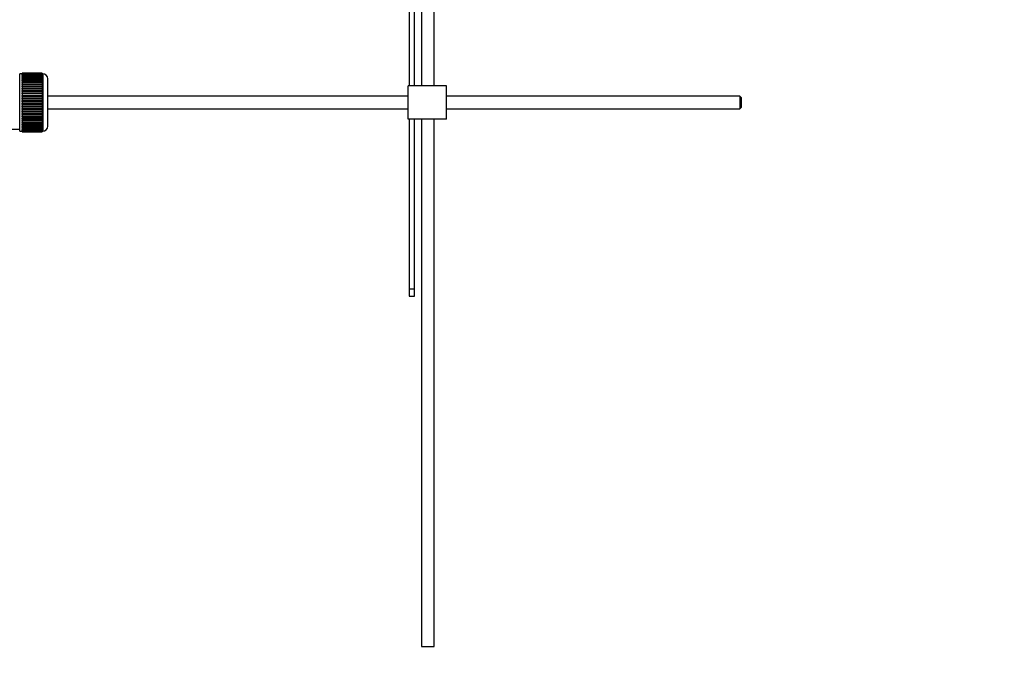
# Model space of a CAD drawing. Units: millimetres. Extents: x 0 to 1325, y 0 to 2091.
# Drawn here: x 203 to 589, y 944 to 1198 of the extents above; entities that cross this region are included whole.
import ezdxf
from ezdxf import colors
from ezdxf.entities.mleader import LeaderData, LeaderLine
from ezdxf.math import Vec2, Vec3

# ---------------------------------------------------------------- set-up
doc = ezdxf.new("R2010")
doc.units = ezdxf.units.MM
doc.layers.add('DV4_Défaut', color=7, linetype='Continuous')
doc.layers.add('Défaut', color=7, linetype='Continuous')

# ---------------------------------------------------------------- blocks, each defined once
blk = doc.blocks.new('_DOT')
at = {"color": 0}
blk.add_line((0, 0), (-1, 0), dxfattribs=at)
at = {"color": 0, "const_width": 0.333}
blk.add_lwpolyline([(-0.1665, 0, 1), (0.1665, 0, 1)], format="xyb", close=True, dxfattribs=at)
blk = doc.blocks.new('SE3')
at = {"layer": 'DV4_Défaut', "color": 7, "linetype": 'Continuous'}
for p, q in [((360.29, 1294.68), (360.29, 1172.37)), ((365.29, 1172.37), (365.29, 1295)), ((357.53, 1172.37), (357.53, 1290.87)), ((355.53, 1266.98), (355.53, 1172.37)), ((202.93, 1154.62), (202.93, 1177.12)), ((203.93, 1177.12), (202.93, 1177.12)), ((203.93, 1177.37), (203.93, 1177.34)), ((211.73, 1177.37), (203.93, 1177.37)), ((203.93, 1177.34), (211.73, 1177.34)), ((203.93, 1177.3), (203.93, 1177.34)), ((203.93, 1177.3), (203.93, 1177.22)), ((211.73, 1177.3), (203.93, 1177.3)), ((203.93, 1177.22), (211.73, 1177.22)), ((203.93, 1177.14), (203.93, 1177.22)), ((203.93, 1177.14), (203.93, 1177.01)), ((211.73, 1177.14), (203.93, 1177.14)), ((203.93, 1177.01), (211.73, 1177.01)), ((203.93, 1176.89), (203.93, 1177.01)), ((203.93, 1176.89), (203.93, 1176.71)), ((211.73, 1176.89), (203.93, 1176.89)), ((203.93, 1176.71), (211.73, 1176.71)), ((203.93, 1176.55), (203.93, 1176.71)), ((203.93, 1176.55), (203.93, 1176.33)), ((211.73, 1176.55), (203.93, 1176.55)), ((203.93, 1176.33), (211.73, 1176.33)), ((203.93, 1176.13), (203.93, 1176.33)), ((211.73, 1177.37), (211.73, 1177.34)), ((211.73, 1177.34), (211.73, 1177.3)), ((211.73, 1177.3), (211.73, 1177.22)), ((211.73, 1177.22), (211.73, 1177.14)), ((211.73, 1177.14), (211.73, 1177.01)), ((211.93, 1177.12), (211.73, 1177.12)), ((211.73, 1177.01), (211.73, 1176.89)), ((211.73, 1176.89), (211.73, 1176.71)), ((211.73, 1176.71), (211.73, 1176.55)), ((211.73, 1176.55), (211.73, 1176.33)), ((211.73, 1176.33), (211.73, 1176.13)), ((211.93, 1177.12), (211.93, 1154.62)), ((203.93, 1176.13), (203.93, 1175.86)), ((211.73, 1176.13), (203.93, 1176.13)), ((203.93, 1175.86), (211.73, 1175.86)), ((203.93, 1175.62), (203.93, 1175.86)), ((203.93, 1175.62), (203.93, 1175.31)), ((211.73, 1175.62), (203.93, 1175.62)), ((203.93, 1175.31), (211.73, 1175.31)), ((203.93, 1175.03), (203.93, 1175.31)), ((203.93, 1175.03), (203.93, 1174.68)), ((211.73, 1175.03), (203.93, 1175.03)), ((203.93, 1174.68), (211.73, 1174.68)), ((203.93, 1174.37), (203.93, 1174.68)), ((203.93, 1174.37), (203.93, 1173.98)), ((211.73, 1174.37), (203.93, 1174.37)), ((203.93, 1173.98), (211.73, 1173.98)), ((203.93, 1173.65), (203.93, 1173.98)), ((203.93, 1173.65), (203.93, 1173.22)), ((211.73, 1173.65), (203.93, 1173.65)), ((203.93, 1173.22), (211.73, 1173.22)), ((203.93, 1172.88), (203.93, 1173.22)), ((211.73, 1172.88), (203.93, 1172.88)), ((203.93, 1172.86), (203.93, 1172.88)), ((203.93, 1172.86), (203.93, 1172.4)), ((211.73, 1172.86), (203.93, 1172.86)), ((203.93, 1172.4), (211.73, 1172.4)), ((203.93, 1172.07), (203.93, 1172.4)), ((211.73, 1176.13), (211.73, 1175.86)), ((211.73, 1175.86), (211.73, 1175.62)), ((211.73, 1175.62), (211.73, 1175.31)), ((211.73, 1175.31), (211.73, 1175.03)), ((211.73, 1175.03), (211.73, 1174.68)), ((211.73, 1174.68), (211.73, 1174.37)), ((211.73, 1174.37), (211.73, 1173.98)), ((211.73, 1173.98), (211.73, 1173.65)), ((211.73, 1173.65), (211.73, 1173.22)), ((211.73, 1173.22), (211.73, 1172.88)), ((211.73, 1172.88), (211.73, 1172.86)), ((211.73, 1172.86), (211.73, 1172.4)), ((211.73, 1172.4), (211.73, 1172.07)), ((213.93, 1156.62), (213.93, 1175.12)), ((370.03, 1172.37), (355.03, 1172.37)), ((355.03, 1159.37), (355.03, 1172.37)), ((370.03, 1159.37), (370.03, 1172.37)), ((211.73, 1172.07), (203.93, 1172.07)), ((203.93, 1172.01), (203.93, 1172.07)), ((203.93, 1172.01), (203.93, 1171.52)), ((211.73, 1172.01), (203.93, 1172.01)), ((203.93, 1171.52), (211.73, 1171.52)), ((203.93, 1171.2), (203.93, 1171.52)), ((211.73, 1171.2), (203.93, 1171.2)), ((203.93, 1171.11), (203.93, 1171.2)), ((203.93, 1171.11), (203.93, 1170.6)), ((211.73, 1171.11), (203.93, 1171.11)), ((203.93, 1170.6), (211.73, 1170.6)), ((203.93, 1170.29), (203.93, 1170.6)), ((211.73, 1170.29), (203.93, 1170.29)), ((203.93, 1170.17), (203.93, 1170.29)), ((203.93, 1170.17), (203.93, 1169.64)), ((211.73, 1170.17), (203.93, 1170.17)), ((203.93, 1169.64), (211.73, 1169.64)), ((203.93, 1169.34), (203.93, 1169.64)), ((211.73, 1169.34), (203.93, 1169.34)), ((203.93, 1169.2), (203.93, 1169.34)), ((203.93, 1169.2), (203.93, 1168.65)), ((211.73, 1169.2), (203.93, 1169.2)), ((203.93, 1168.65), (211.73, 1168.65)), ((203.93, 1168.37), (203.93, 1168.65)), ((211.73, 1172.07), (211.73, 1172.01)), ((211.73, 1172.01), (211.73, 1171.52)), ((211.73, 1171.52), (211.73, 1171.2)), ((211.73, 1171.2), (211.73, 1171.11)), ((211.73, 1171.11), (211.73, 1170.6)), ((211.73, 1170.6), (211.73, 1170.29)), ((211.73, 1170.29), (211.73, 1170.17)), ((211.73, 1170.17), (211.73, 1169.64)), ((211.73, 1169.64), (211.73, 1169.34)), ((211.73, 1169.34), (211.73, 1169.2)), ((211.73, 1169.2), (211.73, 1168.65)), ((211.73, 1168.65), (211.73, 1168.37)), ((211.73, 1168.37), (203.93, 1168.37)), ((203.93, 1168.2), (203.93, 1168.37)), ((203.93, 1168.2), (203.93, 1167.64)), ((211.73, 1168.2), (203.93, 1168.2)), ((203.93, 1167.64), (211.73, 1167.64)), ((203.93, 1167.38), (203.93, 1167.64)), ((211.73, 1167.38), (203.93, 1167.38)), ((203.93, 1167.18), (203.93, 1167.38)), ((203.93, 1167.18), (203.93, 1166.62)), ((211.73, 1167.18), (203.93, 1167.18)), ((203.93, 1166.62), (211.73, 1166.62)), ((203.93, 1166.37), (203.93, 1166.62)), ((211.73, 1166.37), (203.93, 1166.37)), ((203.93, 1166.15), (203.93, 1166.37)), ((203.93, 1166.15), (203.93, 1165.58)), ((211.73, 1166.15), (203.93, 1166.15)), ((203.93, 1165.58), (211.73, 1165.58)), ((203.93, 1165.36), (203.93, 1165.58)), ((211.73, 1165.36), (203.93, 1165.36)), ((203.93, 1165.12), (203.93, 1165.36)), ((203.93, 1165.12), (203.93, 1164.55)), ((211.73, 1165.12), (203.93, 1165.12)), ((211.73, 1168.37), (211.73, 1168.2)), ((211.73, 1168.2), (211.73, 1167.64)), ((211.73, 1167.64), (211.73, 1167.38)), ((211.73, 1167.38), (211.73, 1167.18)), ((211.73, 1167.18), (211.73, 1166.62)), ((211.73, 1166.62), (211.73, 1166.37)), ((211.73, 1166.37), (211.73, 1166.15)), ((211.73, 1166.15), (211.73, 1165.58)), ((211.73, 1165.58), (211.73, 1165.36)), ((211.73, 1165.36), (211.73, 1165.12)), ((211.73, 1165.12), (211.73, 1164.55)), ((355.03, 1168.37), (213.93, 1168.37)), ((484.93, 1168.37), (370.03, 1168.37)), ((484.93, 1168.37), (484.93, 1163.37)), ((485.53, 1167.77), (484.93, 1168.37)), ((485.53, 1167.77), (485.53, 1163.97)), ((203.93, 1164.55), (211.73, 1164.55)), ((203.93, 1164.36), (203.93, 1164.55)), ((211.73, 1164.36), (203.93, 1164.36)), ((203.93, 1164.1), (203.93, 1164.36)), ((203.93, 1164.1), (203.93, 1163.54)), ((211.73, 1164.1), (203.93, 1164.1)), ((203.93, 1163.54), (211.73, 1163.54)), ((203.93, 1163.36), (203.93, 1163.54)), ((211.73, 1163.36), (203.93, 1163.36)), ((203.93, 1163.08), (203.93, 1163.36)), ((203.93, 1163.08), (203.93, 1162.54)), ((211.73, 1163.08), (203.93, 1163.08)), ((203.93, 1162.54), (211.73, 1162.54)), ((203.93, 1162.39), (203.93, 1162.54)), ((211.73, 1162.39), (203.93, 1162.39)), ((203.93, 1162.1), (203.93, 1162.39)), ((203.93, 1162.1), (203.93, 1161.56)), ((211.73, 1162.1), (203.93, 1162.1)), ((203.93, 1161.56), (211.73, 1161.56)), ((203.93, 1161.45), (203.93, 1161.56)), ((211.73, 1161.45), (203.93, 1161.45)), ((203.93, 1161.14), (203.93, 1161.45)), ((203.93, 1161.14), (203.93, 1160.62)), ((211.73, 1161.14), (203.93, 1161.14)), ((211.73, 1164.55), (211.73, 1164.36)), ((211.73, 1164.36), (211.73, 1164.1)), ((211.73, 1164.1), (211.73, 1163.54)), ((211.73, 1163.54), (211.73, 1163.36)), ((211.73, 1163.36), (211.73, 1163.08)), ((211.73, 1163.08), (211.73, 1162.54)), ((211.73, 1162.54), (211.73, 1162.39)), ((211.73, 1162.39), (211.73, 1162.1)), ((211.73, 1162.1), (211.73, 1161.56)), ((211.73, 1161.56), (211.73, 1161.45)), ((211.73, 1161.45), (211.73, 1161.14)), ((211.73, 1161.14), (211.73, 1160.62)), ((213.93, 1163.37), (355.03, 1163.37)), ((370.03, 1163.37), (484.93, 1163.37)), ((484.93, 1163.37), (485.53, 1163.97)), ((203.93, 1160.62), (211.73, 1160.62)), ((203.93, 1160.54), (203.93, 1160.62)), ((211.73, 1160.54), (203.93, 1160.54)), ((203.93, 1160.22), (203.93, 1160.54)), ((203.93, 1160.22), (203.93, 1159.73)), ((211.73, 1160.22), (203.93, 1160.22)), ((203.93, 1159.73), (211.73, 1159.73)), ((203.93, 1159.67), (203.93, 1159.73)), ((211.73, 1159.67), (203.93, 1159.67)), ((203.93, 1159.34), (203.93, 1159.67)), ((203.93, 1159.34), (203.93, 1158.88)), ((211.73, 1159.34), (203.93, 1159.34)), ((203.93, 1158.88), (211.73, 1158.88)), ((203.93, 1158.85), (203.93, 1158.88)), ((211.73, 1158.85), (203.93, 1158.85)), ((203.93, 1158.52), (203.93, 1158.85)), ((203.93, 1158.52), (203.93, 1158.09)), ((211.73, 1158.52), (203.93, 1158.52)), ((203.93, 1157.76), (203.93, 1158.09)), ((203.93, 1158.09), (211.73, 1158.09)), ((203.93, 1157.76), (203.93, 1157.36)), ((211.73, 1157.76), (203.93, 1157.76)), ((203.93, 1157.06), (203.93, 1157.36)), ((203.93, 1157.36), (211.73, 1157.36)), ((203.93, 1157.06), (203.93, 1156.7)), ((211.73, 1157.06), (203.93, 1157.06)), ((211.73, 1160.62), (211.73, 1160.54)), ((211.73, 1160.54), (211.73, 1160.22)), ((211.73, 1160.22), (211.73, 1159.73)), ((211.73, 1159.73), (211.73, 1159.67)), ((211.73, 1159.67), (211.73, 1159.34)), ((211.73, 1159.34), (211.73, 1158.88)), ((211.73, 1158.88), (211.73, 1158.85)), ((211.73, 1158.85), (211.73, 1158.52)), ((211.73, 1158.52), (211.73, 1158.09)), ((211.73, 1158.09), (211.73, 1157.76)), ((211.73, 1157.76), (211.73, 1157.36)), ((211.73, 1157.36), (211.73, 1157.06)), ((211.73, 1157.06), (211.73, 1156.7)), ((370.03, 1159.37), (355.03, 1159.37)), ((355.53, 1159.37), (355.53, 1092.81)), ((357.53, 1092.81), (357.53, 1159.37)), ((360.29, 1159.37), (360.29, 952.78)), ((365.29, 952.78), (365.29, 1159.37)), ((193.93, 1155.37), (202.93, 1155.37)), ((202.93, 1154.62), (203.93, 1154.62)), ((203.93, 1156.43), (203.93, 1156.7)), ((203.93, 1156.7), (211.73, 1156.7)), ((203.93, 1156.43), (203.93, 1156.12)), ((211.73, 1156.43), (203.93, 1156.43)), ((203.93, 1155.88), (203.93, 1156.12)), ((203.93, 1156.12), (211.73, 1156.12)), ((203.93, 1155.88), (203.93, 1155.61)), ((211.73, 1155.88), (203.93, 1155.88)), ((203.93, 1155.41), (203.93, 1155.61)), ((203.93, 1155.61), (211.73, 1155.61)), ((203.93, 1155.41), (203.93, 1155.19)), ((211.73, 1155.41), (203.93, 1155.41)), ((203.93, 1155.02), (203.93, 1155.19)), ((203.93, 1155.19), (211.73, 1155.19)), ((203.93, 1155.02), (203.93, 1154.85)), ((211.73, 1155.02), (203.93, 1155.02)), ((203.93, 1154.72), (203.93, 1154.85)), ((203.93, 1154.85), (211.73, 1154.85)), ((203.93, 1154.72), (203.93, 1154.6)), ((211.73, 1154.72), (203.93, 1154.72)), ((203.93, 1154.51), (203.93, 1154.6)), ((203.93, 1154.6), (211.73, 1154.6)), ((203.93, 1154.51), (203.93, 1154.44)), ((211.73, 1154.51), (203.93, 1154.51)), ((203.93, 1154.4), (203.93, 1154.44)), ((203.93, 1154.44), (211.73, 1154.44)), ((203.93, 1154.4), (203.93, 1154.37)), ((211.73, 1154.4), (203.93, 1154.4)), ((203.93, 1154.37), (211.73, 1154.37)), ((211.73, 1156.7), (211.73, 1156.43)), ((211.73, 1156.43), (211.73, 1156.12)), ((211.73, 1156.12), (211.73, 1155.88)), ((211.73, 1155.88), (211.73, 1155.61)), ((211.73, 1155.61), (211.73, 1155.41)), ((211.73, 1155.41), (211.73, 1155.19)), ((211.73, 1155.19), (211.73, 1155.02)), ((211.73, 1155.02), (211.73, 1154.85)), ((211.73, 1154.85), (211.73, 1154.72)), ((211.73, 1154.72), (211.73, 1154.6)), ((211.73, 1154.62), (211.93, 1154.62)), ((211.73, 1154.6), (211.73, 1154.51)), ((211.73, 1154.51), (211.73, 1154.44)), ((211.73, 1154.44), (211.73, 1154.4)), ((211.73, 1154.4), (211.73, 1154.37)), ((355.53, 1092.81), (355.53, 1089.99)), ((357.53, 1092.81), (355.53, 1092.81)), ((357.53, 1089.99), (357.53, 1092.81)), ((355.53, 1089.99), (357.53, 1089.99)), ((360.29, 952.78), (365.29, 952.78))]:
    blk.add_line(p, q, dxfattribs=at)
for centre, start, end in [((211.93, 1175.12), 0, 90), ((211.93, 1156.62), 270, 0)]:
    blk.add_arc(centre, 2, start, end, dxfattribs=at)

msp = doc.modelspace()

# ---------------------------------------------------------------- block references
at = {"layer": 'Défaut'}
msp.add_blockref('SE3', (0, 0), dxfattribs=at)

# ---------------------------------------------------------------- leaders
at = {"layer": 'Défaut', "color": 7, "linetype": 'Continuous'}
ml = msp.add_multileader_mtext('Standard', dxfattribs=at)
ml.set_content('{\\pxsm0.9;\\fSolid Edge ISO|b1||i0||c0|p34;\\W1.;04/01/2021\\P}', color=256)
ml.set_leader_properties()
ml.set_arrow_properties(name='DOT')
ml.build(insert=Vec2(0, 0))
ml.multileader.update_dxf_attribs({"leader_type": 0, "dogleg_length": 0, "arrow_head_size": 12})
ctx = ml.context
ctx.base_point, ctx.char_height, ctx.arrow_head_size, ctx.landing_gap_size = Vec3(1057.01, 2084), 12, 12, 4.2
notes = []
notes.append((ctx, [(0, (0, 0, 0), (0, 0), (1, 0), 1, [])]))
ctx.mtext.insert = Vec3(1059.01, 2090.12)
ml = msp.add_multileader_mtext('Standard', dxfattribs=at)
ml.set_content('{\\pxsm0.9;\\fArial|b1||i0||c0|p34;\\W1.;151/US\\P}', color=256)
ml.set_leader_properties()
ml.set_arrow_properties(name='DOT')
ml.build(insert=Vec2(0, 0))
ml.multileader.update_dxf_attribs({"leader_type": 0, "dogleg_length": 0, "arrow_head_size": 12})
ctx = ml.context
ctx.base_point, ctx.char_height, ctx.arrow_head_size, ctx.landing_gap_size = Vec3(337.89, 2083.82), 12, 12, 4.2
notes.append((ctx, [(0, (0, 0, 0), (0, 0), (1, 0), 1, [])]))
ctx.mtext.insert = Vec3(339.89, 2089.94)
for ctx, leaders in notes:
    for number, flags, end, landing, length, lines in leaders:
        leader = LeaderData()
        leader.index, (leader.has_last_leader_line, leader.has_dogleg_vector, leader.attachment_direction) = number, flags
        leader.last_leader_point, leader.dogleg_vector, leader.dogleg_length = Vec3(end), Vec3(landing), length
        for number, points, colour, breaks in lines:
            line = LeaderLine()
            line.index, line.vertices, line.color, line.breaks = number, Vec3.list(points), colors.encode_raw_color(colour), breaks
            leader.lines.append(line)
        ctx.leaders.append(leader)

doc.saveas('drawing.dxf')
